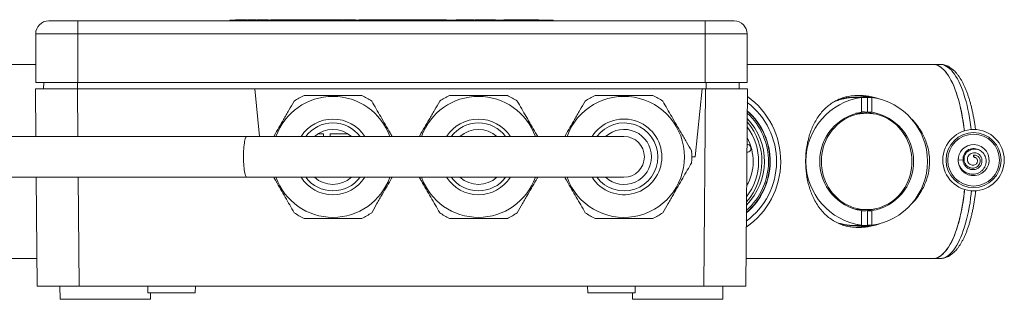
# Model space of a CAD drawing. Units: millimetres. Extents: x -318 to 646, y -454 to 695.
# Drawn here: x 100 to 252, y 649 to 692 of the extents above; entities that cross this region are included whole.
import ezdxf

# ---------------------------------------------------------------- set-up
doc = ezdxf.new("R2010")
doc.units = ezdxf.units.MM

msp = doc.modelspace()

# ---------------------------------------------------------------- linework, layer by layer
at = {"color": 7, "linetype": 'Continuous', "lineweight": 18}
for p, q in [((104.59, 692.04), (109.09, 692.04)), ((109.09, 692.04), (109.09, 690.04)), ((109.09, 692.04), (206.09, 692.04)), ((132.59, 692.14), (132.59, 692.04)), ((132.59, 692.14), (134.59, 692.14)), ((133.48, 692.24), (133.48, 692.14)), ((133.76, 692.24), (133.48, 692.24)), ((133.76, 692.24), (133.76, 692.14)), ((134.05, 692.24), (133.76, 692.24)), ((134.05, 692.24), (134.05, 692.14)), ((134.19, 692.24), (134.19, 692.14)), ((134.59, 692.14), (134.59, 692.04)), ((134.59, 692.14), (180.59, 692.14)), ((134.61, 692.24), (134.61, 692.14)), ((134.86, 692.24), (134.61, 692.24)), ((134.86, 692.24), (134.86, 692.14)), ((135.18, 692.24), (134.86, 692.24)), ((135.18, 692.24), (135.18, 692.14)), ((135.35, 692.24), (135.35, 692.14)), ((136.04, 692.24), (136.04, 692.14)), ((136.68, 692.24), (136.68, 692.14)), ((136.69, 692.24), (136.69, 692.14)), ((136.69, 692.24), (136.69, 692.14)), ((136.82, 692.24), (136.82, 692.14)), ((137.03, 692.24), (136.82, 692.24)), ((137.29, 692.24), (137.03, 692.24)), ((137.03, 692.24), (137.03, 692.14)), ((137.29, 692.24), (137.29, 692.14)), ((138.59, 692.24), (137.29, 692.24)), ((137.29, 692.24), (137.29, 692.14)), ((137.29, 692.24), (137.29, 692.24)), ((138.59, 692.24), (138.59, 692.14)), ((138.88, 692.24), (138.88, 692.14)), ((139.07, 692.24), (139.07, 692.14)), ((139.52, 692.24), (139.52, 692.14)), ((140.16, 692.24), (140.16, 692.14)), ((140.25, 692.24), (140.18, 692.24)), ((140.25, 692.24), (140.25, 692.14)), ((140.41, 692.24), (140.25, 692.24)), ((140.41, 692.24), (140.41, 692.14)), ((140.72, 692.24), (140.41, 692.24)), ((140.72, 692.24), (140.72, 692.14)), ((140.98, 692.24), (140.72, 692.24)), ((140.98, 692.24), (140.98, 692.14)), ((141.07, 692.24), (141.07, 692.14)), ((141.7, 692.24), (141.7, 692.14)), ((142.65, 692.24), (141.9, 692.24)), ((141.9, 692.24), (141.9, 692.14)), ((142.65, 692.24), (142.65, 692.14)), ((142.82, 692.24), (142.82, 692.14)), ((144.13, 692.24), (142.82, 692.24)), ((144.13, 692.24), (144.13, 692.14)), ((144.4, 692.24), (144.13, 692.24)), ((144.41, 692.24), (144.41, 692.14)), ((145.04, 692.24), (145.04, 692.14)), ((145.54, 692.24), (145.54, 692.14)), ((145.7, 692.24), (145.7, 692.14)), ((145.93, 692.24), (145.72, 692.24)), ((145.95, 692.24), (145.95, 692.14)), ((146.58, 692.24), (146.58, 692.14)), ((147.24, 692.24), (147.24, 692.14)), ((147.69, 692.24), (147.25, 692.24)), ((147.69, 692.24), (147.69, 692.14)), ((147.94, 692.24), (147.69, 692.24)), ((147.94, 692.24), (147.94, 692.14)), ((148.11, 692.24), (147.94, 692.24)), ((148.11, 692.24), (148.11, 692.14)), ((148.92, 692.24), (148.11, 692.24)), ((148.92, 692.24), (148.92, 692.14)), ((149.22, 692.24), (148.92, 692.24)), ((149.22, 692.24), (149.22, 692.14)), ((150.03, 692.24), (149.22, 692.24)), ((150.03, 692.24), (150.03, 692.14)), ((150.05, 692.24), (150.05, 692.14)), ((150.09, 692.24), (150.06, 692.24)), ((150.11, 692.24), (150.11, 692.14)), ((150.46, 692.24), (150.46, 692.14)), ((151.12, 692.24), (151.12, 692.14)), ((151.23, 692.24), (151.16, 692.24)), ((151.49, 692.24), (151.49, 692.14)), ((152.05, 692.24), (152.05, 692.14)), ((152.61, 692.24), (152.61, 692.14)), ((152.78, 692.24), (152.61, 692.24)), ((153.2, 692.24), (152.78, 692.24)), ((152.78, 692.24), (152.78, 692.14)), ((153.2, 692.24), (153.2, 692.14)), ((153.9, 692.24), (153.2, 692.24)), ((153.9, 692.24), (153.9, 692.14)), ((154.32, 692.24), (153.9, 692.24)), ((154.32, 692.24), (154.32, 692.14)), ((155.05, 692.24), (154.32, 692.24)), ((155.05, 692.24), (155.05, 692.14)), ((156.13, 692.24), (156.13, 692.14)), ((156.41, 692.24), (156.14, 692.24)), ((156.43, 692.24), (156.43, 692.14)), ((157.49, 692.24), (157.49, 692.14)), ((157.88, 692.24), (157.88, 692.14)), ((158.5, 692.24), (158.5, 692.14)), ((159.01, 692.24), (159.01, 692.14)), ((159.16, 692.24), (159.16, 692.14)), ((159.41, 692.24), (159.41, 692.14)), ((159.61, 692.24), (159.61, 692.14)), ((159.75, 692.24), (159.65, 692.24)), ((160.06, 692.24), (160.06, 692.14)), ((160.7, 692.24), (160.7, 692.14)), ((160.74, 692.24), (160.73, 692.24)), ((160.74, 692.24), (160.74, 692.14)), ((160.78, 692.24), (160.76, 692.24)), ((160.78, 692.24), (160.78, 692.14)), ((161.09, 692.24), (161.09, 692.14)), ((161.09, 692.24), (161.82, 692.24)), ((161.82, 692.24), (161.82, 692.14)), ((162.11, 692.24), (161.82, 692.24)), ((162.11, 692.24), (162.11, 692.14)), ((163.08, 692.24), (162.11, 692.24)), ((163.08, 692.24), (163.08, 692.14)), ((163.36, 692.24), (163.08, 692.24)), ((163.36, 692.24), (163.36, 692.14)), ((163.36, 692.24), (163.7, 692.24)), ((163.7, 692.24), (163.7, 692.14)), ((164.96, 692.24), (163.7, 692.24)), ((164.96, 692.24), (164.96, 692.14)), ((164.96, 692.24), (166.09, 692.24)), ((166.09, 692.24), (166.09, 692.14)), ((167.59, 692.24), (167.59, 692.14)), ((167.59, 692.24), (170.34, 692.24)), ((170.34, 692.24), (170.34, 692.14)), ((170.49, 692.24), (170.49, 692.14)), ((170.69, 692.24), (170.69, 692.14)), ((171.13, 692.24), (171.13, 692.14)), ((171.77, 692.24), (171.77, 692.14)), ((171.8, 692.24), (172.17, 692.24)), ((172.16, 692.24), (172.16, 692.14)), ((172.21, 692.24), (172.16, 692.24)), ((172.21, 692.24), (172.21, 692.14)), ((172.41, 692.24), (172.41, 692.14)), ((172.45, 692.24), (172.94, 692.24)), ((172.98, 692.24), (172.98, 692.14)), ((173.44, 692.24), (173.44, 692.14)), ((173.7, 692.24), (173.44, 692.24)), ((173.7, 692.24), (173.7, 692.14)), ((175.24, 692.24), (174.94, 692.24)), ((174.94, 692.24), (174.94, 692.14)), ((175.24, 692.24), (175.24, 692.14)), ((175.46, 692.24), (175.24, 692.24)), ((175.46, 692.24), (175.46, 692.14)), ((176.32, 692.24), (175.46, 692.24)), ((176.32, 692.24), (176.32, 692.14)), ((176.54, 692.24), (176.32, 692.24)), ((176.54, 692.24), (176.54, 692.14)), ((176.84, 692.24), (176.54, 692.24)), ((176.84, 692.24), (176.84, 692.14)), ((178.25, 692.24), (176.84, 692.24)), ((178.25, 692.24), (178.25, 692.14)), ((178.25, 692.24), (179.44, 692.24)), ((179.44, 692.14), (179.44, 692.24)), ((179.44, 692.24), (180.1, 692.24)), ((180.1, 692.24), (180.1, 692.14)), ((180.1, 692.24), (180.35, 692.24)), ((180.35, 692.14), (180.35, 692.24)), ((180.59, 692.14), (180.59, 692.04)), ((180.59, 692.14), (182.59, 692.14)), ((182.59, 692.14), (182.59, 692.04)), ((206.09, 692.04), (206.09, 690.04)), ((206.09, 692.04), (210.59, 692.04)), ((102.59, 682.54), (102.59, 690.04)), ((109.09, 690.04), (102.59, 690.04)), ((109.09, 682.54), (109.09, 690.04)), ((206.09, 690.04), (109.09, 690.04)), ((206.09, 682.54), (206.09, 690.04)), ((212.59, 690.04), (206.09, 690.04)), ((212.59, 682.54), (212.59, 690.04)), ((102.59, 685.34), (77.13, 685.34)), ((241.3, 685.34), (212.59, 685.34)), ((242.39, 685.34), (241.3, 685.34)), ((102.59, 682.54), (109.09, 682.54)), ((103.81, 681.54), (103.83, 682.54)), ((109.04, 681.54), (109.04, 682.54)), ((109.09, 682.54), (206.09, 682.54)), ((206.09, 682.54), (212.59, 682.54)), ((211.37, 681.54), (211.36, 682.54)), ((102.62, 674.19), (102.55, 681.54)), ((109.05, 681.54), (102.55, 681.54)), ((109.05, 681.54), (136.44, 681.54)), ((109.05, 681.54), (109.12, 674.19)), ((136.44, 681.54), (137.21, 674.19)), ((136.44, 681.54), (205.65, 681.54)), ((204.54, 671.04), (205.65, 681.54)), ((205.65, 681.54), (206.14, 681.54)), ((205.87, 651.04), (206.14, 681.54)), ((212.64, 681.54), (206.14, 681.54)), ((212.64, 681.54), (212.37, 651.04)), ((229.3, 680.24), (229.13, 680.24)), ((230.38, 680.24), (229.38, 680.24)), ((230.27, 680.2), (229.58, 680.2)), ((230.27, 680.2), (230.27, 677.94)), ((231.18, 680.2), (231.87, 680.2)), ((231.18, 677.94), (231.18, 680.2)), ((231.87, 677.94), (231.87, 680.2)), ((229.41, 677.78), (229.7, 677.79)), ((231.07, 677.79), (229.7, 677.79)), ((231.87, 677.94), (231.18, 677.94)), ((146.21, 674.59), (147.09, 674.59)), ((147.09, 674.59), (147.09, 674.19)), ((148.09, 674.59), (150.87, 674.59)), ((148.09, 674.19), (148.09, 674.59)), ((135.23, 674.19), (80.62, 674.19)), ((193.54, 674.19), (135.23, 674.19)), ((204.04, 671.04), (204.54, 671.04)), ((245.96, 670.61), (245.19, 670.54)), ((247.73, 670.96), (247.59, 671.31)), ((247.59, 671.31), (247.6, 671.1)), ((247.73, 670.96), (247.6, 671.1)), ((81.12, 667.89), (135.23, 667.89)), ((102.82, 651.04), (102.67, 667.89)), ((109.17, 667.89), (109.32, 651.04)), ((135.23, 667.89), (193.54, 667.89)), ((229.7, 662.89), (229.41, 662.89)), ((229.7, 662.89), (231.07, 662.89)), ((230.27, 662.73), (230.27, 660.47)), ((231.18, 662.73), (231.87, 662.73)), ((231.18, 660.47), (231.18, 662.73)), ((231.87, 660.47), (231.87, 662.73)), ((229, 660.44), (229.07, 660.44)), ((229.27, 660.44), (230.38, 660.44)), ((229.58, 660.47), (230.27, 660.47)), ((231.87, 660.47), (231.18, 660.47)), ((77.13, 655.34), (102.78, 655.34)), ((212.41, 655.34), (241.3, 655.34)), ((241.3, 655.34), (242.39, 655.34)), ((109.32, 651.04), (102.82, 651.04)), ((106.34, 651.04), (106.36, 649.04)), ((109.32, 651.04), (205.87, 651.04)), ((119.91, 651.04), (119.94, 650.04)), ((127.25, 650.04), (127.28, 651.04)), ((187.91, 651.04), (187.94, 650.04)), ((195.25, 650.04), (195.28, 651.04)), ((212.37, 651.04), (205.87, 651.04)), ((208.83, 649.04), (208.84, 651.04)), ((120.33, 649.04), (106.36, 649.04)), ((119.94, 650.04), (123.59, 650.04)), ((120.33, 649.04), (120.34, 650.04)), ((123.59, 650.04), (127.25, 650.04)), ((187.94, 650.04), (191.59, 650.04)), ((191.59, 650.04), (195.25, 650.04)), ((194.85, 650.04), (194.86, 649.04)), ((194.86, 649.04), (208.83, 649.04))]:
    msp.add_line(p, q, dxfattribs=at)
at = {"color": 7, "linetype": 'Continuous', "lineweight": 18, "flags": 128}
for points in [[(241.3, 685.34), (241.43, 685.33), (241.68, 685.29), (241.94, 685.22), (242.19, 685.11), (242.45, 684.95), (242.7, 684.77), (242.94, 684.54), (243.19, 684.28), (243.42, 683.99), (243.65, 683.66), (243.88, 683.3), (244.1, 682.9), (244.31, 682.47), (244.52, 682.01), (244.71, 681.53), (244.9, 681.01), (245.08, 680.47), (245.25, 679.9), (245.41, 679.31), (245.56, 678.69), (245.7, 678.05), (245.82, 677.4), (245.94, 676.72), (246.04, 676.03), (246.13, 675.33), (246.17, 675.07)], [(241.3, 685.34), (241.49, 685.33), (241.75, 685.28), (242, 685.19), (242.26, 685.07), (242.51, 684.91), (242.76, 684.71), (243, 684.48), (243.25, 684.21), (243.48, 683.91), (243.71, 683.57), (243.94, 683.2), (244.15, 682.8), (244.36, 682.36), (244.57, 681.89), (244.76, 681.4), (244.95, 680.88), (245.12, 680.33), (245.29, 679.75), (245.45, 679.15), (245.59, 678.53), (245.73, 677.89), (245.85, 677.23), (245.97, 676.55), (246.07, 675.86), (246.16, 675.15), (246.17, 675.07)], [(247.24, 675.27), (247.19, 675.68), (247.09, 676.38), (246.98, 677.06), (246.86, 677.73), (246.73, 678.37), (246.58, 679), (246.43, 679.6), (246.26, 680.19), (246.09, 680.74), (245.91, 681.27), (245.71, 681.77), (245.51, 682.25), (245.31, 682.69), (245.09, 683.1), (244.87, 683.48), (244.64, 683.83), (244.4, 684.14), (244.16, 684.42), (243.92, 684.66), (243.67, 684.87), (243.42, 685.03), (243.17, 685.17), (242.91, 685.26), (242.65, 685.32), (242.39, 685.34)], [(206.23, 681.54), (206.23, 681.99), (206.23, 682.45), (206.23, 682.54)], [(231.07, 677.79), (231.57, 677.77), (232.06, 677.71), (232.56, 677.62), (233.04, 677.49), (233.51, 677.32), (233.98, 677.11), (234.42, 676.88), (234.85, 676.6), (235.26, 676.3), (235.65, 675.97), (236.02, 675.6), (236.36, 675.22), (236.67, 674.8), (236.96, 674.36), (237.21, 673.91), (237.44, 673.43), (237.63, 672.94), (237.78, 672.44), (237.91, 671.92), (238, 671.4), (238.05, 670.87), (238.07, 670.34), (238.05, 669.81), (238, 669.28), (237.91, 668.75), (237.78, 668.24), (237.63, 667.73), (237.44, 667.24), (237.21, 666.77), (236.96, 666.31), (236.67, 665.87), (236.36, 665.46), (236.02, 665.07), (235.65, 664.71), (235.26, 664.37), (234.85, 664.07), (234.42, 663.8), (233.98, 663.56), (233.51, 663.36), (233.04, 663.19), (232.56, 663.06), (232.06, 662.96), (231.57, 662.91), (231.07, 662.89), (230.57, 662.91), (230.07, 662.96), (229.58, 663.06), (229.1, 663.19), (228.62, 663.36), (228.16, 663.56), (227.71, 663.8), (227.28, 664.07), (226.87, 664.37), (226.48, 664.71), (226.12, 665.07), (225.78, 665.46), (225.46, 665.87), (225.18, 666.31), (224.92, 666.77), (224.7, 667.24), (224.51, 667.73), (224.35, 668.24), (224.23, 668.75), (224.14, 669.28), (224.08, 669.81), (224.07, 670.34), (224.08, 670.87), (224.14, 671.4), (224.23, 671.92), (224.35, 672.44), (224.51, 672.94), (224.7, 673.43), (224.92, 673.91), (225.18, 674.36), (225.46, 674.8), (225.78, 675.22), (226.12, 675.6), (226.48, 675.97), (226.87, 676.3), (227.28, 676.6), (227.71, 676.88), (228.16, 677.11), (228.62, 677.32), (229.1, 677.49), (229.58, 677.62), (230.07, 677.71), (230.57, 677.77), (231.07, 677.79)], [(135.23, 674.19), (135.21, 674.18), (135.15, 674.14), (135.09, 674.07), (135.04, 673.96), (134.98, 673.81), (134.94, 673.63), (134.89, 673.41), (134.85, 673.17), (134.81, 672.9), (134.78, 672.61), (134.75, 672.3), (134.73, 671.98), (134.72, 671.64), (134.71, 671.3), (134.71, 670.95), (134.72, 670.6), (134.73, 670.26), (134.74, 669.93), (134.77, 669.61), (134.8, 669.31), (134.83, 669.03), (134.87, 668.78), (134.91, 668.55), (134.96, 668.35), (135.01, 668.19), (135.06, 668.06), (135.12, 667.96), (135.18, 667.91), (135.23, 667.89), (135.23, 667.89)], [(245.22, 670.79), (245.2, 670.38), (245.3, 669.84), (245.52, 669.33), (245.85, 668.89), (246.27, 668.54), (246.76, 668.29), (247.29, 668.16), (247.84, 668.15), (248.38, 668.27), (248.88, 668.51), (249.31, 668.86), (249.65, 669.29), (249.88, 669.79), (249.98, 670.33), (249.97, 670.88), (249.83, 671.42), (249.57, 671.9), (249.2, 672.32), (248.76, 672.64), (248.25, 672.85), (247.7, 672.93), (247.15, 672.9), (246.63, 672.73), (246.15, 672.45), (245.82, 672.16), (245.56, 671.81), (245.36, 671.42), (245.24, 670.99), (245.19, 670.54), (245.19, 670.54)], [(246.21, 665.99), (246.18, 665.7), (246.09, 664.99), (245.99, 664.29), (245.88, 663.61), (245.76, 662.95), (245.63, 662.3), (245.49, 661.67), (245.33, 661.07), (245.17, 660.49), (244.99, 659.93), (244.81, 659.4), (244.62, 658.9), (244.42, 658.43), (244.21, 657.98), (243.99, 657.57), (243.77, 657.19), (243.54, 656.85), (243.3, 656.53), (243.07, 656.26), (242.82, 656.01), (242.57, 655.81), (242.32, 655.64), (242.07, 655.51), (241.81, 655.41), (241.55, 655.36), (241.3, 655.34)], [(246.21, 665.99), (246.16, 665.52), (246.07, 664.81), (245.97, 664.12), (245.85, 663.44), (245.73, 662.78), (245.59, 662.14), (245.45, 661.52), (245.29, 660.92), (245.12, 660.35), (244.95, 659.8), (244.76, 659.27), (244.57, 658.78), (244.36, 658.31), (244.15, 657.88), (243.94, 657.47), (243.71, 657.1), (243.48, 656.76), (243.25, 656.46), (243, 656.19), (242.76, 655.96), (242.51, 655.76), (242.26, 655.6), (242, 655.48), (241.75, 655.39), (241.49, 655.35), (241.3, 655.34)], [(242.39, 655.34), (242.52, 655.34), (242.78, 655.38), (243.04, 655.46), (243.29, 655.57), (243.55, 655.72), (243.8, 655.91), (244.04, 656.13), (244.28, 656.39), (244.52, 656.69), (244.75, 657.01), (244.98, 657.38), (245.2, 657.77), (245.41, 658.2), (245.62, 658.66), (245.81, 659.15), (246, 659.66), (246.18, 660.21), (246.35, 660.78), (246.51, 661.37), (246.66, 661.98), (246.79, 662.62), (246.92, 663.28), (247.04, 663.95), (247.14, 664.64), (247.23, 665.34), (247.28, 665.8)]]:
    msp.add_lwpolyline(points, dxfattribs=at)
at = {"color": 7, "linetype": 'Continuous', "lineweight": 18}
for radius in [4.75, 4.25, 4]:
    msp.add_circle((247.59, 670.54), radius, dxfattribs=at)
for centre, radius, start, end in [((104.59, 690.04), 2, 90, 180), ((210.59, 690.04), 2, 0, 90), ((148.54, 671.04), 10.5, 115.2088, 124.7912), ((148.54, 671.04), 10.5, 55.2088, 64.7912), ((171.04, 671.04), 10.5, 115.2088, 124.7912), ((171.04, 671.04), 10.5, 55.2088, 64.7912), ((193.54, 671.04), 10.5, 115.2088, 124.7912), ((193.54, 671.04), 10.5, 55.2088, 64.7912), ((148.54, 671.04), 9.35, 19.688, 160.312), ((171.04, 671.04), 9.35, 19.688, 160.312), ((193.54, 671.04), 9.35, 0, 160.312), ((205.45, 670.34), 12.33, 304.5624, 54.4376), ((205.68, 670.34), 11.45, 306.2561, 52.7439), ((231.63, 670.34), 9.96, 97.8491, 262.1509), ((229.08, 671.5), 8.99, 75.4953, 89.9909), ((230.38, 671.49), 8.74, 84.7592, 95.2408), ((230.51, 670.34), 9.96, 277.8491, 82.1509), ((205.73, 670.34), 10.42, 310.2496, 48.7504), ((205.74, 670.34), 10.37, 310.4721, 48.5279), ((205.75, 670.34), 10.13, 311.621, 47.3789), ((231.51, 670.34), 7.7, 99.2859, 260.7141), ((230.38, 671.23), 6.76, 83.213, 90.9717), ((230.21, 671.2), 6.79, 72.9575, 89.2587), ((230.62, 670.34), 7.7, 279.2859, 80.7141), ((148.54, 671.04), 5.85, 32.579, 147.421), ((148.54, 671.04), 5.25, 36.8699, 143.1301), ((171.04, 671.04), 5.85, 32.579, 147.421), ((171.04, 671.04), 5.25, 36.8699, 143.1301), ((193.54, 671.04), 5.85, 0, 147.421), ((193.54, 671.04), 5.25, 0, 143.1301), ((205.66, 670.34), 9.59, 315.3517, 43.6483), ((205.51, 670.34), 9.35, 318.2327, 40.7673), ((148.54, 671.04), 4.25, 47.8317, 132.1683), ((171.04, 671.04), 4.25, 47.8317, 132.1683), ((193.54, 671.04), 4.25, 360, 132.1683), ((205.44, 670.34), 8.92, 322.1758, 36.8242), ((193.54, 671.04), 3.15, 270, 90), ((205.87, 670.34), 7.64, 330.269, 28.7309), ((212.58, 672.36), 0.599, 267.5742, 91.4268), ((193.54, 671.04), 10.5, 355.2088, 4.7912), ((247.59, 670.54), 1.8, 57.3805, 115.0241), ((193.54, 671.04), 9.35, 199.688, 0), ((193.54, 671.04), 5.85, 212.579, 0), ((193.54, 671.04), 5.25, 216.8699, 0), ((193.54, 671.04), 4.25, 227.8317, 360), ((148.54, 671.04), 9.35, 199.688, 340.312), ((148.54, 671.04), 5.85, 212.579, 327.421), ((148.54, 671.04), 5.25, 216.8699, 323.1301), ((148.54, 671.04), 4.25, 227.8317, 312.1683), ((171.04, 671.04), 9.35, 199.688, 340.312), ((171.04, 671.04), 5.85, 212.579, 327.421), ((171.04, 671.04), 5.25, 216.8699, 323.1301), ((171.04, 671.04), 4.25, 227.8317, 312.1683), ((148.54, 671.04), 10.5, 235.2088, 244.7912), ((148.54, 671.04), 10.5, 295.2088, 304.7912), ((171.04, 671.04), 10.5, 235.2088, 244.7912), ((171.04, 671.04), 10.5, 295.2088, 304.7912), ((193.54, 671.04), 10.5, 235.2088, 244.7912), ((193.54, 671.04), 10.5, 295.2088, 304.7912), ((230.38, 669.45), 6.76, 269.0281, 276.7872), ((230.21, 669.48), 6.79, 270.7444, 287.0394), ((229.08, 669.18), 8.99, 270.0113, 284.5025), ((230.38, 669.18), 8.74, 264.7592, 275.2408)]:
    msp.add_arc(centre, radius, start, end, dxfattribs=at)
for points, knots in [([(134.19, 692.24), (134.17, 692.24), (134.12, 692.24), (134.07, 692.24), (134.05, 692.24)], [0, 0, 0, 0, 0.559847, 1, 1, 1, 1]), ([(134.61, 692.24), (134.55, 692.24), (134.46, 692.24), (134.32, 692.24), (134.24, 692.24), (134.19, 692.24)], [0, 0, 0, 0, 0.560881, 0.780732, 1, 1, 1, 1]), ([(136.04, 692.24), (135.97, 692.24), (135.83, 692.24), (135.63, 692.24), (135.46, 692.24), (135.37, 692.24), (135.36, 692.24), (135.35, 692.24)], [0, 0, 0, 0, 0.186956, 0.373468, 0.559942, 0.779638, 1, 1, 1, 1]), ([(136.68, 692.24), (136.65, 692.24), (136.59, 692.24), (136.42, 692.24), (136.23, 692.24), (136.1, 692.24), (136.04, 692.24)], [0, 0, 0, 0, 0.27969, 0.558986, 0.779301, 1, 1, 1, 1]), ([(139.07, 692.24), (139.03, 692.24), (138.95, 692.24), (138.89, 692.24), (138.88, 692.24), (138.88, 692.24)], [0, 0, 0, 0, 0.279561, 0.559682, 1, 1, 1, 1]), ([(139.52, 692.24), (139.47, 692.24), (139.38, 692.24), (139.21, 692.24), (139.12, 692.24), (139.07, 692.24)], [0, 0, 0, 0, 0.280766, 0.561275, 1, 1, 1, 1]), ([(140.16, 692.24), (140.16, 692.24), (140.15, 692.24), (140.08, 692.24), (139.97, 692.24), (139.85, 692.24), (139.69, 692.24), (139.57, 692.24), (139.52, 692.24)], [0, 0, 0, 0, 0.250478, 0.500355, 0.625387, 0.750176, 0.874967, 1, 1, 1, 1]), ([(141.07, 692.24), (141.04, 692.24), (141, 692.24), (140.99, 692.24), (140.98, 692.24)], [0, 0, 0, 0, 0.559906, 1, 1, 1, 1]), ([(141.7, 692.24), (141.62, 692.24), (141.46, 692.24), (141.29, 692.24), (141.16, 692.24), (141.1, 692.24), (141.07, 692.24)], [0, 0, 0, 0, 0.27984, 0.559882, 0.779949, 1, 1, 1, 1]), ([(141.88, 692.24), (141.86, 692.24), (141.83, 692.24), (141.77, 692.24), (141.73, 692.24)], [0, 0, 0, 0, 0.490008, 1, 1, 1, 1]), ([(142.81, 692.24), (142.76, 692.24), (142.7, 692.24), (142.67, 692.24), (142.66, 692.24)], [0, 0, 0, 0, 0.969588, 1, 1, 1, 1]), ([(145.04, 692.24), (144.95, 692.24), (144.77, 692.24), (144.57, 692.24), (144.45, 692.24), (144.43, 692.24), (144.41, 692.24)], [0, 0, 0, 0, 0.2800731, 0.5592517, 0.7794332, 1, 1, 1, 1]), ([(145.54, 692.24), (145.51, 692.24), (145.44, 692.24), (145.26, 692.24), (145.12, 692.24), (145.04, 692.24)], [0, 0, 0, 0, 0.280443, 0.560792, 1, 1, 1, 1]), ([(145.7, 692.24), (145.69, 692.24), (145.68, 692.24), (145.58, 692.24), (145.54, 692.24)], [0, 0, 0, 0, 0.559724, 1, 1, 1, 1]), ([(146.58, 692.24), (146.49, 692.24), (146.31, 692.24), (146.11, 692.24), (145.99, 692.24), (145.96, 692.24), (145.95, 692.24)], [0, 0, 0, 0, 0.279914, 0.559251, 0.779483, 1, 1, 1, 1]), ([(147.24, 692.24), (147.23, 692.24), (147.22, 692.24), (147.13, 692.24), (146.99, 692.24), (146.8, 692.24), (146.65, 692.24), (146.58, 692.24)], [0, 0, 0, 0, 0.186734, 0.373344, 0.560193, 0.779948, 1, 1, 1, 1]), ([(150.46, 692.24), (150.42, 692.24), (150.34, 692.24), (150.22, 692.24), (150.15, 692.24), (150.11, 692.24)], [0, 0, 0, 0, 0.279164, 0.558941, 1, 1, 1, 1]), ([(151.12, 692.24), (151.05, 692.24), (150.92, 692.24), (150.76, 692.24), (150.61, 692.24), (150.51, 692.24), (150.46, 692.24)], [0, 0, 0, 0, 0.279082, 0.5598847, 0.7804797, 1, 1, 1, 1]), ([(151.49, 692.24), (151.47, 692.24), (151.41, 692.24), (151.3, 692.24), (151.18, 692.24), (151.12, 692.24)], [0, 0, 0, 0, 0.28144, 0.562361, 1, 1, 1, 1]), ([(152.05, 692.24), (152.01, 692.24), (151.95, 692.24), (151.75, 692.24), (151.59, 692.24), (151.53, 692.24)], [0, 0, 0, 0, 0.383487, 0.765646, 1, 1, 1, 1]), ([(156.13, 692.24), (156.12, 692.24), (156.11, 692.24), (156.04, 692.24), (155.92, 692.24), (155.74, 692.24), (155.52, 692.24), (155.29, 692.24), (155.13, 692.24), (155.05, 692.24)], [0, 0, 0, 0, 0.1400727, 0.2800549, 0.4200292, 0.5596158, 0.7062415, 0.8530788, 1, 1, 1, 1]), ([(157.49, 692.24), (157.39, 692.24), (157.2, 692.24), (156.94, 692.24), (156.72, 692.24), (156.57, 692.24), (156.48, 692.24), (156.44, 692.24), (156.44, 692.24), (156.43, 692.24)], [0, 0, 0, 0, 0.139943, 0.279756, 0.419623, 0.55945, 0.706189, 0.85308, 1, 1, 1, 1]), ([(157.84, 692.24), (157.83, 692.24), (157.73, 692.24), (157.61, 692.24), (157.49, 692.24)], [0, 0, 0, 0, 0.051379, 1, 1, 1, 1]), ([(158.5, 692.24), (158.41, 692.24), (158.24, 692.24), (158.03, 692.24), (157.91, 692.24), (157.89, 692.24), (157.88, 692.24)], [0, 0, 0, 0, 0.280067, 0.559247, 0.77943, 1, 1, 1, 1]), ([(159.01, 692.24), (158.97, 692.24), (158.9, 692.24), (158.72, 692.24), (158.58, 692.24), (158.5, 692.24)], [0, 0, 0, 0, 0.280433, 0.560793, 1, 1, 1, 1]), ([(159.16, 692.24), (159.15, 692.24), (159.14, 692.24), (159.05, 692.24), (159.01, 692.24)], [0, 0, 0, 0, 0.559729, 1, 1, 1, 1]), ([(159.38, 692.24), (159.33, 692.24), (159.26, 692.24), (159.21, 692.24), (159.2, 692.24)], [0, 0, 0, 0, 0.6617122, 1, 1, 1, 1]), ([(159.61, 692.24), (159.57, 692.24), (159.49, 692.24), (159.43, 692.24), (159.42, 692.24), (159.41, 692.24)], [0, 0, 0, 0, 0.279558, 0.55968, 1, 1, 1, 1]), ([(160.06, 692.24), (160.01, 692.24), (159.92, 692.24), (159.75, 692.24), (159.66, 692.24), (159.61, 692.24)], [0, 0, 0, 0, 0.280777, 0.561269, 1, 1, 1, 1]), ([(160.7, 692.24), (160.69, 692.24), (160.69, 692.24), (160.62, 692.24), (160.51, 692.24), (160.38, 692.24), (160.23, 692.24), (160.11, 692.24), (160.06, 692.24)], [0, 0, 0, 0, 0.250478, 0.500357, 0.625389, 0.75017, 0.874966, 1, 1, 1, 1]), ([(161.08, 692.24), (161.07, 692.24), (160.98, 692.24), (160.88, 692.24), (160.78, 692.24)], [0, 0, 0, 0, 0.006305, 1, 1, 1, 1]), ([(170.69, 692.24), (170.65, 692.24), (170.56, 692.24), (170.5, 692.24), (170.5, 692.24), (170.49, 692.24)], [0, 0, 0, 0, 0.279557, 0.559682, 1, 1, 1, 1]), ([(171.13, 692.24), (171.09, 692.24), (170.99, 692.24), (170.83, 692.24), (170.74, 692.24), (170.69, 692.24)], [0, 0, 0, 0, 0.280777, 0.561269, 1, 1, 1, 1]), ([(171.77, 692.24), (171.77, 692.24), (171.76, 692.24), (171.7, 692.24), (171.59, 692.24), (171.46, 692.24), (171.3, 692.24), (171.19, 692.24), (171.13, 692.24)], [0, 0, 0, 0, 0.25048, 0.500357, 0.62539, 0.75018, 0.874977, 1, 1, 1, 1]), ([(172.41, 692.24), (172.41, 692.24), (172.41, 692.24), (172.37, 692.24), (172.3, 692.24), (172.24, 692.24), (172.21, 692.24)], [0, 0, 0, 0, 0.280451, 0.560248, 0.779991, 1, 1, 1, 1]), ([(173.44, 692.24), (173.36, 692.24), (173.22, 692.24), (173.05, 692.24), (172.98, 692.24)], [0, 0, 0, 0, 0.559692, 1, 1, 1, 1]), ([(247.88, 675.26), (247.86, 675.45), (247.81, 675.85), (247.72, 676.47), (247.61, 677.1), (247.49, 677.72), (247.36, 678.33), (247.21, 678.92), (247.06, 679.49), (246.9, 680.04), (246.73, 680.57), (246.54, 681.08), (246.35, 681.57), (246.15, 682.03), (245.93, 682.47), (245.7, 682.89), (245.47, 683.27), (245.22, 683.64), (244.95, 683.97), (244.68, 684.27), (244.4, 684.53), (244.1, 684.76), (243.8, 684.96), (243.5, 685.11), (243.19, 685.22), (242.89, 685.3), (242.62, 685.33), (242.46, 685.34), (242.39, 685.34)], [0, 0, 0, 0, 0.033031, 0.072511, 0.11204, 0.151627, 0.191283, 0.231018, 0.270847, 0.310783, 0.350843, 0.391044, 0.431409, 0.471954, 0.512699, 0.553653, 0.594813, 0.63614, 0.677532, 0.718746, 0.759474, 0.799337, 0.837994, 0.87525, 0.911119, 0.945786, 0.979545, 1, 1, 1, 1]), ([(144.07, 680.54), (144.56, 680.54), (145.53, 680.54), (146.98, 680.54), (148.4, 680.54), (149.8, 680.54), (151.21, 680.54), (152.28, 680.54), (152.88, 680.54), (153.02, 680.54)], [0, 0, 0, 0, 0.165139, 0.331158, 0.484596, 0.638033, 0.795558, 0.953125, 1, 1, 1, 1]), ([(166.57, 680.54), (167.06, 680.54), (168.03, 680.54), (169.48, 680.54), (170.9, 680.54), (172.3, 680.54), (173.71, 680.54), (174.78, 680.54), (175.38, 680.54), (175.52, 680.54)], [0, 0, 0, 0, 0.165139, 0.331158, 0.484597, 0.638034, 0.795558, 0.953125, 1, 1, 1, 1]), ([(189.07, 680.54), (189.56, 680.54), (190.53, 680.54), (191.98, 680.54), (193.4, 680.54), (194.8, 680.54), (196.21, 680.54), (197.28, 680.54), (197.88, 680.54), (198.02, 680.54)], [0, 0, 0, 0, 0.165139, 0.331158, 0.484597, 0.638034, 0.79556, 0.953126, 1, 1, 1, 1]), ([(221.62, 670.34), (221.63, 670.68), (221.64, 671.36), (221.75, 672.36), (221.93, 673.34), (222.17, 674.27), (222.47, 675.16), (222.84, 676.02), (223.29, 676.83), (223.81, 677.59), (224.36, 678.25), (224.95, 678.81), (225.56, 679.28), (226.23, 679.69), (226.93, 680.02), (227.67, 680.26), (228.44, 680.43), (229.25, 680.53), (230.09, 680.55), (230.96, 680.48), (231.82, 680.34), (232.51, 680.18), (232.9, 680.05), (233.01, 680.01)], [0, 0, 0, 0, 0.051137, 0.102463, 0.153622, 0.204533, 0.255597, 0.306543, 0.361906, 0.417409, 0.472791, 0.521163, 0.569725, 0.618242, 0.666555, 0.711772, 0.757105, 0.802279, 0.847646, 0.893184, 0.938574, 0.981599, 1, 1, 1, 1]), ([(229.54, 680.52), (229.67, 680.52), (230.08, 680.51), (230.81, 680.42), (231.43, 680.31), (231.77, 680.21), (231.8, 680.2)], [0, 0, 0, 0, 0.18193, 0.5516, 0.959247, 1, 1, 1, 1]), ([(139.39, 674.19), (139.42, 674.23), (139.68, 674.69), (140.19, 675.57), (140.81, 676.64), (141.32, 677.53), (141.87, 678.48), (142.28, 679.19), (142.55, 679.66)], [0, 0, 0, 0, 0.024046, 0.250802, 0.477549, 0.607676, 0.73781, 1, 1, 1, 1]), ([(154.54, 679.66), (154.76, 679.26), (155.22, 678.47), (155.93, 677.25), (156.64, 676.01), (157.24, 674.98), (157.59, 674.38), (157.7, 674.19)], [0, 0, 0, 0, 0.221446, 0.442835, 0.669605, 0.896367, 1, 1, 1, 1]), ([(161.89, 674.19), (161.92, 674.23), (162.18, 674.69), (162.69, 675.57), (163.31, 676.64), (163.82, 677.53), (164.37, 678.48), (164.78, 679.19), (165.05, 679.66)], [0, 0, 0, 0, 0.024046, 0.250801, 0.477549, 0.607676, 0.73781, 1, 1, 1, 1]), ([(177.04, 679.66), (177.26, 679.26), (177.72, 678.47), (178.43, 677.25), (179.14, 676.01), (179.74, 674.98), (180.09, 674.38), (180.2, 674.19)], [0, 0, 0, 0, 0.221447, 0.442835, 0.669606, 0.896368, 1, 1, 1, 1]), ([(184.39, 674.19), (184.42, 674.23), (184.68, 674.69), (185.19, 675.57), (185.81, 676.64), (186.32, 677.53), (186.87, 678.48), (187.28, 679.19), (187.55, 679.66)], [0, 0, 0, 0, 0.024046, 0.250802, 0.477548, 0.607675, 0.737809, 1, 1, 1, 1]), ([(199.54, 679.66), (199.76, 679.26), (200.22, 678.47), (200.93, 677.25), (201.64, 676.01), (202.26, 674.93), (202.78, 674.04), (203.33, 673.09), (203.74, 672.38), (204.01, 671.91)], [0, 0, 0, 0, 0.156075, 0.312108, 0.471935, 0.631755, 0.723474, 0.815198, 1, 1, 1, 1]), ([(229.38, 680.23), (229.16, 680.23), (228.67, 680.22), (227.91, 680.12), (227.14, 679.95), (226.52, 679.77), (226.17, 679.62), (226.06, 679.57)], [0, 0, 0, 0, 0.2003292, 0.4330111, 0.6656896, 0.8918045, 1, 1, 1, 1]), ([(226.21, 679.66), (226.42, 679.74), (226.87, 679.9), (227.59, 680.08), (228.35, 680.19), (228.92, 680.24), (229.24, 680.23), (229.3, 680.23)], [0, 0, 0, 0, 0.204652, 0.455786, 0.699825, 0.943871, 1, 1, 1, 1]), ([(229.13, 680.23), (229.09, 680.23), (228.8, 680.24), (228.25, 680.2), (227.48, 680.09), (226.95, 679.97), (226.69, 679.88), (226.67, 679.88)], [0, 0, 0, 0, 0.045805, 0.355344, 0.66488, 0.98341, 1, 1, 1, 1]), ([(231.49, 680.2), (231.37, 680.23), (230.97, 680.33), (230.32, 680.42), (229.58, 680.49), (229.12, 680.48), (228.91, 680.48)], [0, 0, 0, 0, 0.148835, 0.451092, 0.752282, 1, 1, 1, 1]), ([(238.07, 676.85), (238.09, 676.82), (238.35, 676.57), (238.78, 676.04), (239.33, 675.26), (239.82, 674.41), (240.22, 673.51), (240.52, 672.55), (240.72, 671.57), (240.8, 670.56), (240.77, 669.55), (240.63, 668.57), (240.38, 667.64), (240.04, 666.75), (239.61, 665.87), (239.07, 665.03), (238.55, 664.34), (238.19, 663.96), (238.07, 663.83)], [0, 0, 0, 0, 0.007433, 0.074337, 0.141194, 0.207767, 0.276864, 0.346155, 0.41521, 0.484487, 0.554013, 0.623296, 0.688895, 0.754689, 0.820324, 0.891249, 0.962359, 1, 1, 1, 1]), ([(245.19, 670.54), (245.21, 670.4), (245.25, 670.12), (245.37, 669.72), (245.58, 669.37), (245.86, 669.01), (246.25, 668.69), (246.75, 668.45), (247.25, 668.36), (247.72, 668.37), (248.13, 668.46), (248.51, 668.63), (248.86, 668.88), (249.15, 669.19), (249.37, 669.56), (249.5, 669.97), (249.55, 670.38), (249.51, 670.79), (249.39, 671.16), (249.19, 671.5), (248.93, 671.8), (248.61, 672.03), (248.24, 672.19), (247.84, 672.26), (247.43, 672.23), (247.04, 672.11), (246.68, 671.89), (246.39, 671.58), (246.19, 671.2), (246.1, 670.78), (246.13, 670.39), (246.24, 670.07), (246.4, 669.81), (246.61, 669.59), (246.86, 669.42), (247.15, 669.31), (247.47, 669.28), (247.78, 669.32), (248.08, 669.45), (248.34, 669.66), (248.53, 669.94), (248.62, 670.27), (248.61, 670.57), (248.52, 670.83), (248.39, 671.02), (248.22, 671.18), (248.02, 671.28), (247.81, 671.33), (247.66, 671.32), (247.59, 671.31)], [0, 0, 0, 0, 0.024039, 0.04723, 0.070197, 0.093306, 0.12422, 0.155325, 0.186563, 0.210152, 0.233875, 0.257684, 0.281608, 0.305695, 0.329907, 0.354239, 0.378721, 0.400635, 0.422681, 0.44488, 0.467235, 0.489753, 0.51246, 0.535354, 0.558455, 0.581801, 0.605372, 0.629323, 0.653409, 0.677796, 0.702832, 0.719446, 0.736461, 0.753878, 0.771159, 0.788813, 0.807, 0.82503, 0.843619, 0.862642, 0.881665, 0.901447, 0.920989, 0.93445, 0.948036, 0.961215, 0.974496, 0.987533, 1, 1, 1, 1]), ([(245.96, 670.61), (245.96, 670.68), (245.95, 670.84), (246, 671.07), (246.07, 671.31), (246.19, 671.55), (246.35, 671.78), (246.57, 672), (246.74, 672.11), (246.83, 672.17)], [0, 0, 0, 0, 0.122519, 0.24526, 0.381213, 0.51717, 0.673033, 0.828906, 1, 1, 1, 1]), ([(247.73, 670.96), (247.78, 670.96), (247.89, 670.94), (248.05, 670.84), (248.17, 670.66), (248.22, 670.44), (248.18, 670.21), (248.07, 670), (247.88, 669.85), (247.64, 669.75), (247.37, 669.74), (247.1, 669.83), (246.87, 670.01), (246.7, 670.26), (246.62, 670.57), (246.65, 670.91), (246.79, 671.21), (247.04, 671.47), (247.37, 671.64), (247.75, 671.69), (248.13, 671.61), (248.48, 671.4), (248.7, 671.13), (248.82, 670.88), (248.87, 670.68), (248.9, 670.46), (248.89, 670.24), (248.84, 670.03), (248.75, 669.82), (248.63, 669.63), (248.47, 669.45), (248.29, 669.31), (248.09, 669.19), (247.86, 669.11), (247.62, 669.07), (247.37, 669.07), (247.13, 669.11), (246.89, 669.19), (246.67, 669.31), (246.46, 669.47), (246.29, 669.66), (246.14, 669.88), (246.04, 670.12), (245.97, 670.36), (245.96, 670.52), (245.96, 670.61)], [0, 0, 0, 0, 0.015175, 0.034137, 0.053375, 0.075199, 0.097132, 0.116674, 0.139132, 0.160797, 0.186161, 0.210311, 0.23633, 0.262155, 0.29088, 0.319121, 0.348909, 0.378835, 0.410917, 0.443436, 0.477135, 0.511684, 0.547206, 0.565515, 0.58383, 0.602631, 0.621439, 0.640734, 0.660036, 0.679776, 0.699516, 0.719722, 0.739932, 0.760784, 0.781638, 0.802859, 0.824086, 0.845914, 0.867743, 0.88998, 0.912222, 0.935066, 0.957913, 0.978974, 1, 1, 1, 1]), ([(204.01, 670.16), (203.78, 669.76), (203.32, 668.97), (202.61, 667.75), (201.9, 666.51), (201.28, 665.43), (200.76, 664.54), (200.21, 663.59), (199.81, 662.88), (199.54, 662.41)], [0, 0, 0, 0, 0.156075, 0.312107, 0.471935, 0.631755, 0.723474, 0.815197, 1, 1, 1, 1]), ([(232.98, 660.65), (232.95, 660.64), (232.61, 660.51), (231.97, 660.37), (231.08, 660.21), (230.24, 660.14), (229.43, 660.13), (228.65, 660.21), (227.9, 660.35), (227.12, 660.58), (226.32, 660.93), (225.54, 661.4), (224.82, 661.97), (224.16, 662.64), (223.58, 663.4), (223.08, 664.2), (222.68, 665.02), (222.35, 665.84), (222.08, 666.72), (221.87, 667.61), (221.73, 668.52), (221.64, 669.42), (221.63, 670.03), (221.62, 670.34)], [0, 0, 0, 0, 0.004008, 0.055959, 0.099342, 0.142853, 0.186214, 0.229559, 0.273047, 0.316426, 0.373718, 0.431221, 0.488582, 0.547129, 0.605819, 0.664353, 0.713719, 0.763322, 0.812877, 0.862181, 0.908084, 0.95411, 1, 1, 1, 1]), ([(142.55, 662.41), (142.32, 662.81), (141.87, 663.61), (141.16, 664.83), (140.44, 666.07), (139.85, 667.09), (139.5, 667.7), (139.39, 667.89)], [0, 0, 0, 0, 0.221447, 0.442834, 0.669605, 0.896367, 1, 1, 1, 1]), ([(157.7, 667.89), (157.67, 667.84), (157.41, 667.39), (156.9, 666.51), (156.28, 665.43), (155.76, 664.54), (155.21, 663.59), (154.81, 662.88), (154.54, 662.41)], [0, 0, 0, 0, 0.024046, 0.250801, 0.477548, 0.607675, 0.737809, 1, 1, 1, 1]), ([(165.05, 662.41), (164.82, 662.81), (164.37, 663.61), (163.66, 664.83), (162.94, 666.07), (162.35, 667.09), (162, 667.7), (161.89, 667.89)], [0, 0, 0, 0, 0.221447, 0.442835, 0.669606, 0.896368, 1, 1, 1, 1]), ([(180.2, 667.89), (180.17, 667.84), (179.91, 667.39), (179.4, 666.51), (178.78, 665.43), (178.26, 664.54), (177.71, 663.59), (177.31, 662.88), (177.04, 662.41)], [0, 0, 0, 0, 0.024046, 0.250801, 0.477549, 0.607676, 0.73781, 1, 1, 1, 1]), ([(187.55, 662.41), (187.32, 662.81), (186.87, 663.61), (186.16, 664.83), (185.44, 666.07), (184.85, 667.09), (184.5, 667.7), (184.39, 667.89)], [0, 0, 0, 0, 0.2214469, 0.4428353, 0.6696054, 0.8963672, 1, 1, 1, 1]), ([(242.39, 655.34), (242.39, 655.34), (242.5, 655.33), (242.7, 655.35), (243, 655.4), (243.29, 655.48), (243.57, 655.6), (243.85, 655.75), (244.13, 655.93), (244.4, 656.15), (244.67, 656.4), (244.94, 656.68), (245.19, 657.01), (245.44, 657.36), (245.68, 657.74), (245.91, 658.16), (246.12, 658.6), (246.33, 659.06), (246.53, 659.55), (246.71, 660.06), (246.89, 660.59), (247.05, 661.14), (247.2, 661.71), (247.35, 662.3), (247.48, 662.91), (247.6, 663.53), (247.71, 664.17), (247.81, 664.82), (247.88, 665.37), (247.92, 665.7), (247.93, 665.81)], [0, 0, 0, 0, 0.001816, 0.03404, 0.066221, 0.09865, 0.131651, 0.165517, 0.200484, 0.23669, 0.274143, 0.312694, 0.352074, 0.391965, 0.432083, 0.472195, 0.512181, 0.551995, 0.591627, 0.631082, 0.670374, 0.709519, 0.748536, 0.787442, 0.82625, 0.864975, 0.903629, 0.942222, 0.980763, 1, 1, 1, 1]), ([(153.02, 661.54), (152.88, 661.54), (152.29, 661.54), (151.24, 661.54), (149.85, 661.54), (148.44, 661.54), (146.99, 661.54), (145.53, 661.54), (144.56, 661.54), (144.07, 661.54)], [0, 0, 0, 0, 0.046875, 0.200487, 0.35406, 0.51145, 0.668842, 0.833928, 1, 1, 1, 1]), ([(175.52, 661.54), (175.38, 661.54), (174.79, 661.54), (173.74, 661.54), (172.35, 661.54), (170.94, 661.54), (169.49, 661.54), (168.03, 661.54), (167.06, 661.54), (166.57, 661.54)], [0, 0, 0, 0, 0.046875, 0.200486, 0.354059, 0.511449, 0.668841, 0.833928, 1, 1, 1, 1]), ([(198.02, 661.54), (197.88, 661.54), (197.29, 661.54), (196.24, 661.54), (194.85, 661.54), (193.44, 661.54), (191.99, 661.54), (190.53, 661.54), (189.56, 661.54), (189.07, 661.54)], [0, 0, 0, 0, 0.046874, 0.200486, 0.354058, 0.511449, 0.668841, 0.833928, 1, 1, 1, 1]), ([(226.37, 660.93), (226.59, 660.86), (227.06, 660.7), (227.8, 660.55), (228.55, 660.45), (229.04, 660.44), (229.27, 660.44)], [0, 0, 0, 0, 0.234153, 0.497502, 0.768495, 1, 1, 1, 1]), ([(229.14, 660.45), (228.97, 660.44), (228.54, 660.44), (227.85, 660.51), (227.25, 660.61), (226.91, 660.71), (226.83, 660.73)], [0, 0, 0, 0, 0.222805, 0.556674, 0.890538, 1, 1, 1, 1]), ([(228.92, 660.19), (228.94, 660.19), (229.22, 660.17), (229.8, 660.2), (230.6, 660.29), (231.17, 660.39), (231.47, 660.46), (231.51, 660.47)], [0, 0, 0, 0, 0.022429, 0.343089, 0.662532, 0.949023, 1, 1, 1, 1]), ([(231.81, 660.47), (231.55, 660.41), (231.02, 660.29), (230.26, 660.18), (229.78, 660.16), (229.56, 660.15)], [0, 0, 0, 0, 0.348679, 0.700193, 1, 1, 1, 1])]:
    msp.add_open_spline(points, degree=3, knots=knots, dxfattribs=at)

doc.saveas('drawing.dxf')
